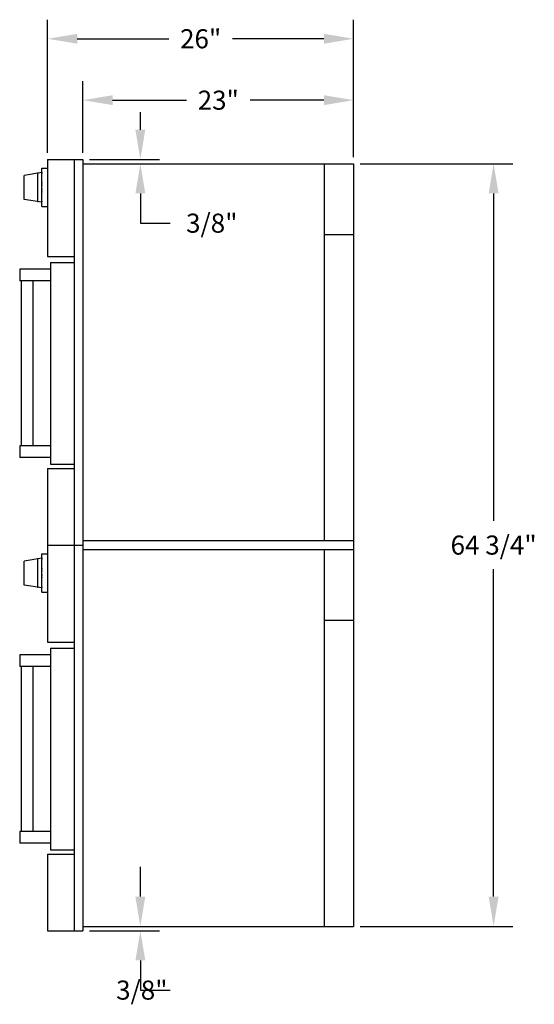
# Model space of a CAD drawing. Units: inches. Extents: x 0 to 256, y 0 to 336.
# Drawn here: x 88 to 132, y 167 to 251 of the extents above; entities that cross this region are included whole.
import ezdxf

# ---------------------------------------------------------------- set-up
doc = ezdxf.new("R2010")
doc.units = ezdxf.units.IN
doc.header["$MEASUREMENT"] = 0
doc.layers.add('Viewport', color=30, linetype='Continuous')
doc.styles.add('Roman', font='romans')
doc.dimstyles.get("Standard").update_dxf_attribs({"dimscale": 9, "dimtxt": 0.18, "dimasz": 0.28, "dimexe": 0.18, "dimexo": 0.0625, "dimgap": 0.09, "dimtad": 0, "dimtih": 1, "dimtoh": 1, "dimdec": 5, "dimzin": 0, "dimdsep": 46, "dimlunit": 5, "dimtxsty": 'Roman', "dimcen": 0.09, "dimadec": 0, "dimazin": 0, "dimtfac": 1, "dimtdec": 5, "dimtofl": 0, "dimtmove": 0, "dimatfit": 3, "dimfxl": 1, "dimfrac": 2, "dimtolj": 1, "dimtzin": 0, "dimarcsym": 0})

# ---------------------------------------------------------------- blocks, each defined once
blk = doc.blocks.new('*D31')
at = {"layer": 'Defpoints', "color": 0}
for p in [(93.731, 244.078), (93.731, 239.049), (116.731, 238.674)]:
    blk.add_point(p, dxfattribs=at)
at = {"layer": 'Viewport', "color": 0, "lineweight": -2}
for p, q in [((93.731, 239.611), (93.731, 245.698)), ((116.731, 239.236), (116.731, 245.698)), ((96.251, 244.078), (102.531, 244.078)), ((114.211, 244.078), (107.931, 244.078))]:
    blk.add_line(p, q, dxfattribs=at)
at = {"layer": 'Viewport', "color": 0}
for points in [[(96.251, 244.498), (96.251, 243.658), (93.731, 244.078)], [(114.211, 244.498), (114.211, 243.658), (116.731, 244.078)]]:
    blk.add_solid(points, dxfattribs=at)
at = {"layer": 'Viewport', "color": 0, "insert": (105.231, 244.078), "char_height": 1.62, "attachment_point": 5, "style": 'Roman'}
blk.add_mtext('\\A1;23"', dxfattribs=at)
blk = doc.blocks.new('*D32')
at = {"layer": 'Defpoints', "color": 0}
for p in [(90.731, 249.291), (90.731, 239.049), (116.731, 238.674)]:
    blk.add_point(p, dxfattribs=at)
at = {"layer": 'Viewport', "color": 0, "lineweight": -2}
for p, q in [((90.731, 239.611), (90.731, 250.911)), ((116.731, 239.236), (116.731, 250.911)), ((93.251, 249.291), (101.031, 249.291)), ((114.211, 249.291), (106.431, 249.291))]:
    blk.add_line(p, q, dxfattribs=at)
at = {"layer": 'Viewport', "color": 0}
for points in [[(93.251, 249.711), (93.251, 248.871), (90.731, 249.291)], [(114.211, 249.711), (114.211, 248.871), (116.731, 249.291)]]:
    blk.add_solid(points, dxfattribs=at)
at = {"layer": 'Viewport', "color": 0, "insert": (103.731, 249.291), "char_height": 1.62, "attachment_point": 5, "style": 'Roman'}
blk.add_mtext('\\A1;26"', dxfattribs=at)
blk = doc.blocks.new('*D33')
at = {"layer": 'Defpoints', "color": 0}
for p in [(116.731, 238.674), (116.731, 173.924), (128.624, 173.924)]:
    blk.add_point(p, dxfattribs=at)
at = {"layer": 'Viewport', "color": 0, "lineweight": -2}
for p, q in [((117.294, 238.674), (130.244, 238.674)), ((128.624, 236.154), (128.624, 208.343)), ((128.624, 176.444), (128.624, 204.254)), ((117.294, 173.924), (130.244, 173.924))]:
    blk.add_line(p, q, dxfattribs=at)
at = {"layer": 'Viewport', "color": 0}
for points in [[(128.204, 236.154), (129.044, 236.154), (128.624, 238.674)], [(128.204, 176.444), (129.044, 176.444), (128.624, 173.924)]]:
    blk.add_solid(points, dxfattribs=at)
at = {"layer": 'Viewport', "color": 0, "insert": (128.624, 206.299), "char_height": 1.62, "attachment_point": 5, "style": 'Roman'}
blk.add_mtext('\\A1;64 3/4"', dxfattribs=at)

msp = doc.modelspace()

# ---------------------------------------------------------------- linework, layer by layer
at = {"layer": 'Viewport'}
for p, q in [((98.609176, 241.568597), (98.609176, 243.04705)), ((90.231056, 235.048597), (90.231056, 238.298597)), ((90.231056, 238.298597), (90.731056, 238.298597)), ((90.731056, 239.048597), (90.731056, 230.798597)), ((90.731056, 239.048597), (93.731056, 239.048597)), ((92.981056, 239.048597), (92.981056, 206.298597)), ((93.731056, 239.048597), (93.731056, 206.298597)), ((93.731056, 238.673597), (116.731056, 238.673597)), ((94.293556, 239.048597), (100.229176, 239.048597)), ((114.231056, 238.673597), (114.231056, 206.673597)), ((116.731056, 238.673597), (116.731056, 173.923597)), ((90.231056, 237.923597), (88.731056, 237.690838)), ((88.731056, 235.656355), (88.731056, 237.690838)), ((89.887056, 235.476976), (89.887056, 237.870217)), ((90.231056, 235.423597), (90.231056, 237.923597)), ((98.609176, 236.153597), (98.609176, 233.633597)), ((90.231056, 235.423597), (88.731056, 235.656355)), ((90.231056, 235.048597), (90.731056, 235.048597)), ((98.609176, 233.633597), (101.129176, 233.633597)), ((114.231056, 232.673597), (116.731056, 232.673597)), ((90.731056, 230.798597), (92.981056, 230.798597)), ((90.981056, 230.298597), (90.981056, 213.173597)), ((90.981056, 230.298597), (92.981056, 230.298597)), ((90.981056, 229.736097), (88.356056, 229.736097)), ((88.356056, 229.736097), (88.356056, 228.736097)), ((90.981056, 228.736097), (88.356056, 228.736097)), ((88.481056, 228.736097), (88.481056, 214.736097)), ((89.481056, 228.736097), (89.481056, 214.736097)), ((88.356056, 214.736097), (88.356056, 213.736097)), ((90.981056, 214.736097), (88.356056, 214.736097)), ((90.981056, 213.736097), (88.356056, 213.736097)), ((90.731056, 212.798597), (90.731056, 206.298597)), ((90.731056, 212.798597), (92.981056, 212.798597)), ((90.981056, 213.173597), (92.981056, 213.173597)), ((93.731056, 206.673597), (116.731056, 206.673597)), ((90.731056, 206.298597), (93.731056, 206.298597)), ((90.731056, 206.298597), (90.731056, 198.048597)), ((92.981056, 206.298597), (92.981056, 173.548597)), ((93.731056, 206.298597), (93.731056, 173.548597)), ((93.731056, 205.923597), (116.731056, 205.923597)), ((114.231056, 205.923597), (114.231056, 173.923597)), ((90.231056, 205.173597), (88.731056, 204.940838)), ((88.731056, 202.906355), (88.731056, 204.940838)), ((89.887056, 202.726976), (89.887056, 205.120217)), ((90.231056, 202.298597), (90.231056, 205.548597)), ((90.231056, 205.548597), (90.731056, 205.548597)), ((90.231056, 202.673597), (90.231056, 205.173597)), ((90.231056, 202.673597), (88.731056, 202.906355)), ((90.231056, 202.298597), (90.731056, 202.298597)), ((114.231056, 199.923597), (116.731056, 199.923597)), ((90.731056, 198.048597), (92.981056, 198.048597)), ((90.981056, 197.548597), (90.981056, 180.423597)), ((90.981056, 197.548597), (92.981056, 197.548597)), ((90.981056, 196.986097), (88.356056, 196.986097)), ((88.356056, 196.986097), (88.356056, 195.986097)), ((90.981056, 195.986097), (88.356056, 195.986097)), ((88.481056, 195.986097), (88.481056, 181.986097)), ((89.481056, 195.986097), (89.481056, 181.986097)), ((88.356056, 181.986097), (88.356056, 180.986097)), ((90.981056, 181.986097), (88.356056, 181.986097)), ((90.981056, 180.986097), (88.356056, 180.986097)), ((90.731056, 180.048597), (90.731056, 173.548597)), ((90.731056, 180.048597), (92.981056, 180.048597)), ((90.981056, 180.423597), (92.981056, 180.423597)), ((98.609176, 176.443597), (98.609176, 178.963597)), ((93.731056, 173.923597), (116.731056, 173.923597)), ((90.731056, 173.548597), (93.731056, 173.548597)), ((94.293556, 173.548597), (100.229176, 173.548597)), ((98.609176, 171.028597), (98.609176, 168.508597)), ((98.609176, 168.508597), (101.129176, 168.508597))]:
    msp.add_line(p, q, dxfattribs=at)
for p in [(89.887056, 237.870217), (90.231056, 237.923597), (90.231056, 237.870217), (90.231056, 237.048597), (90.231056, 236.848597), (90.231056, 236.498597), (90.231056, 236.298597), (89.887056, 235.476976), (90.231056, 235.476976), (89.887056, 205.120217), (90.231056, 205.173597), (90.231056, 205.120217), (90.231056, 204.298597), (90.231056, 204.098597), (90.231056, 203.748597), (90.231056, 203.548597), (89.887056, 202.726976), (90.231056, 202.726976)]:
    msp.add_point(p, dxfattribs=at)
for points in [[(98.189176, 241.568597), (99.029176, 241.568597), (98.609176, 239.048597)], [(98.189176, 236.153597), (99.029176, 236.153597), (98.609176, 238.673597)], [(98.189176, 176.443597), (99.029176, 176.443597), (98.609176, 173.923597)], [(98.189176, 171.028597), (99.029176, 171.028597), (98.609176, 173.548597)]]:
    msp.add_solid(points, dxfattribs=at)

# ---------------------------------------------------------------- texts
at = {"layer": 'Viewport', "char_height": 1.62, "attachment_point": 5, "style": 'Roman'}
for insert in [(104.677747, 233.633597), (98.735408, 168.508597)]:
    msp.add_mtext('\\A1;3/8"', dxfattribs=dict(at, insert=insert))

# ---------------------------------------------------------------- dimensions: what is measured, and where the dimension line sits
at = {"layer": 'Viewport'}
for base, p2, picture, middle in [((90.731056, 249.291225), (90.731056, 239.048597), '*D32', (103.731056, 249.291225)), ((93.731056, 244.077753), (93.731056, 239.048597), '*D31', (105.231056, 244.077753))]:
    dim = msp.add_linear_dim(base=base, p1=(116.731056, 238.673597), p2=p2, dimstyle='Standard', override={"dimpost": '"'}, dxfattribs=at)
    dim.commit()
    dim.dimension.update_dxf_attribs({"geometry": picture, "text_midpoint": middle})
dim = msp.add_linear_dim(base=(128.624457, 173.923597), p1=(116.731056, 238.673597), p2=(116.731056, 173.923597), angle=90, dimstyle='Standard', override={"dimpost": '"'}, dxfattribs=at)
dim.commit()
dim.dimension.update_dxf_attribs({"geometry": '*D33', "text_midpoint": (128.624457, 206.298597)})

doc.saveas('drawing.dxf')
